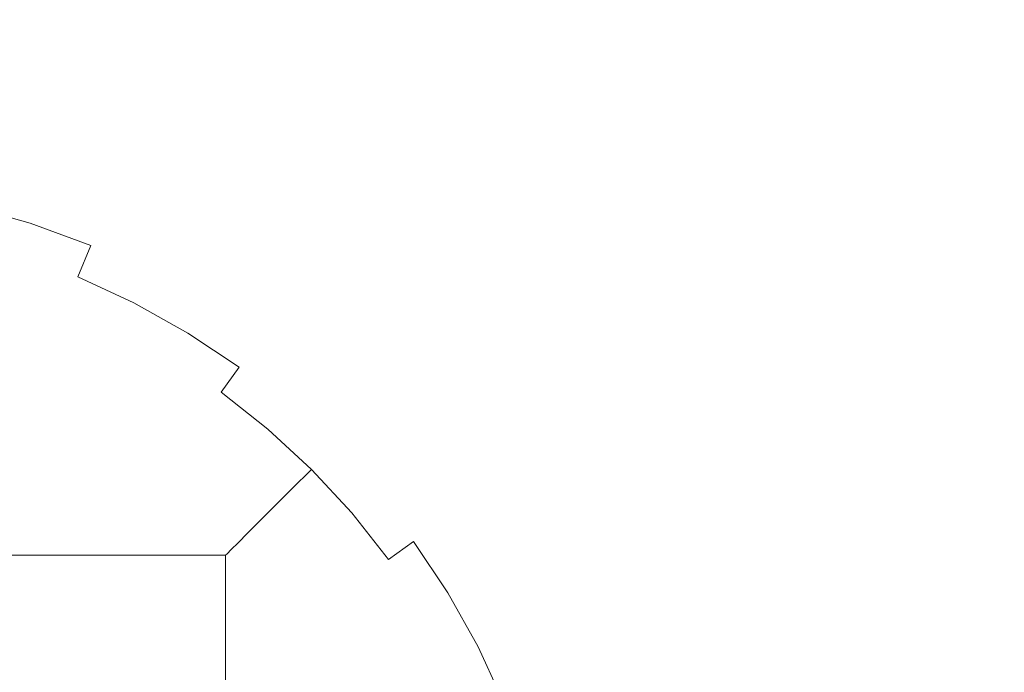
# Model space of a CAD drawing. Extents: x 0 to 380, y -462 to -2.
# Drawn here: x 330 to 341, y -121 to -113 of the extents above; entities that cross this region are included whole.
import ezdxf

# ---------------------------------------------------------------- set-up
doc = ezdxf.new("R2010")
doc.units = 0
doc.header["$LTSCALE"] = 500
doc.header["$MEASUREMENT"] = 0
doc.layers.add('NOVOTERM_CERAMIKA_CZARNY_POLYSK', color=7, linetype='Continuous')

msp = doc.modelspace()

# ---------------------------------------------------------------- linework, layer by layer
at = {"layer": 'NOVOTERM_CERAMIKA_CZARNY_POLYSK', "lineweight": 0}
for points, invisible_edges in [([(7.827, -5.943), (371.427, -5.943), (208.155, -213.915), (7.827, -5.943)], 15), ([(210.415, -216.492), (208.155, -213.915), (371.427, -5.943), (210.415, -216.492)], 15), ([(371.427, -454.244), (210.415, -216.492), (371.427, -5.943), (371.427, -454.244)], 15), ([(335.891, -112.994, 145), (336.779, -113.694, 145), (371.427, -5.943, 145), (335.891, -112.994, 145)], 15), ([(336.779, -113.694, 145), (337.61, -114.461, 145), (371.427, -5.943, 145), (336.779, -113.694, 145)], 15), ([(337.61, -114.461, 145), (338.377, -115.291, 145), (371.427, -5.943, 145), (337.61, -114.461, 145)], 15), ([(338.377, -115.291, 145), (339.077, -116.179, 145), (371.427, -5.943, 145), (338.377, -115.291, 145)], 15), ([(339.077, -116.179, 145), (339.705, -117.119, 145), (371.427, -5.943, 145), (339.077, -116.179, 145)], 15), ([(339.705, -117.119, 145), (340.258, -118.106, 145), (371.427, -5.943, 145), (339.705, -117.119, 145)], 15), ([(340.258, -118.106, 145), (340.731, -119.133, 145), (371.427, -5.943, 145), (340.258, -118.106, 145)], 15), ([(340.731, -119.133, 145), (341.122, -120.194, 145), (371.427, -5.943, 145), (340.731, -119.133, 145)], 15), ([(341.122, -120.194, 145), (341.429, -121.282, 145), (371.427, -5.943, 145), (341.122, -120.194, 145)], 15), ([(331.19, -113.064, 144.648), (330.269, -112.805, 144.648), (330.146, -113.321, 144.452), (331.026, -113.569, 144.452)], 15), ([(334.363, -113.326, 144.911), (333.453, -112.817, 144.911), (333.202, -113.311, 144.801), (334.073, -113.799, 144.801)], 15), ([(333.202, -113.311, 144.801), (332.295, -112.892, 144.801), (332.086, -113.395, 144.648), (332.955, -113.795, 144.648)], 15), ([(335.559, -113.451, 144.978), (334.656, -112.847, 144.978), (334.363, -113.326, 144.911), (335.229, -113.905, 144.911)], 15), ([(332.086, -113.395, 144.648), (331.19, -113.064, 144.648), (331.026, -113.569, 144.452), (331.883, -113.885, 144.452)], 15), ([(336.779, -113.694, 145), (335.891, -112.994, 145), (335.559, -113.451, 144.978), (336.412, -114.123, 144.978)], 15), ([(331.026, -113.569, 144.452), (330.146, -113.321, 144.452), (330.026, -113.82, 144.215), (330.867, -114.057, 144.215)], 15), ([(332.955, -113.795, 144.648), (332.086, -113.395, 144.648), (331.883, -113.885, 144.452), (332.714, -114.268, 144.452)], 15), ([(334.073, -113.799, 144.801), (333.202, -113.311, 144.801), (332.955, -113.795, 144.648), (333.789, -114.263, 144.648)], 15), ([(335.229, -113.905, 144.911), (334.363, -113.326, 144.911), (334.073, -113.799, 144.801), (334.903, -114.353, 144.801)], 15), ([(336.412, -114.123, 144.978), (335.559, -113.451, 144.978), (335.229, -113.905, 144.911), (336.048, -114.55, 144.911)], 15), ([(331.883, -113.885, 144.452), (331.026, -113.569, 144.452), (330.867, -114.057, 144.215), (331.687, -114.36, 144.215)], 15), ([(337.61, -114.461, 145), (336.779, -113.694, 145), (336.412, -114.123, 144.978), (337.21, -114.861, 144.978)], 15), ([(330.867, -114.057, 144.215), (330.026, -113.82, 144.215), (329.911, -114.299, 143.939), (330.715, -114.526, 143.939)], 15), ([(333.789, -114.263, 144.648), (332.955, -113.795, 144.648), (332.714, -114.268, 144.452), (333.512, -114.715, 144.452)], 15), ([(334.903, -114.353, 144.801), (334.073, -113.799, 144.801), (333.789, -114.263, 144.648), (334.584, -114.794, 144.648)], 15), ([(332.714, -114.268, 144.452), (331.883, -113.885, 144.452), (331.687, -114.36, 144.215), (332.481, -114.725, 144.215)], 15), ([(336.048, -114.55, 144.911), (335.229, -113.905, 144.911), (334.903, -114.353, 144.801), (335.688, -114.972, 144.801)], 15), ([(331.687, -114.36, 144.215), (330.867, -114.057, 144.215), (330.715, -114.526, 143.939), (331.498, -114.815, 143.939)], 15), ([(337.21, -114.861, 144.978), (336.412, -114.123, 144.978), (336.048, -114.55, 144.911), (336.813, -115.258, 144.911)], 15), ([(333.512, -114.715, 144.452), (332.714, -114.268, 144.452), (332.481, -114.725, 144.215), (333.243, -115.153, 144.215)], 15), ([(334.584, -114.794, 144.648), (333.789, -114.263, 144.648), (333.512, -114.715, 144.452), (334.272, -115.223, 144.452)], 15), ([(330.715, -114.526, 143.939), (329.911, -114.299, 143.939), (329.801, -114.756, 143.625), (330.569, -114.973, 143.625)], 15), ([(332.481, -114.725, 144.215), (331.687, -114.36, 144.215), (331.498, -114.815, 143.939), (332.257, -115.165, 143.939)], 15), ([(335.688, -114.972, 144.801), (334.903, -114.353, 144.801), (334.584, -114.794, 144.648), (335.334, -115.385, 144.648)], 15), ([(338.377, -115.291, 145), (337.61, -114.461, 145), (337.21, -114.861, 144.978), (337.948, -115.658, 144.978)], 15), ([(331.498, -114.815, 143.939), (330.715, -114.526, 143.939), (330.569, -114.973, 143.625), (331.318, -115.25, 143.625)], 15), ([(336.813, -115.258, 144.911), (336.048, -114.55, 144.911), (335.688, -114.972, 144.801), (336.421, -115.65, 144.801)], 15), ([(333.243, -115.153, 144.215), (332.481, -114.725, 144.215), (332.257, -115.165, 143.939), (332.986, -115.573, 143.939)], 15), ([(334.272, -115.223, 144.452), (333.512, -114.715, 144.452), (333.243, -115.153, 144.215), (333.97, -115.638, 144.215)], 15), ([(329.697, -115.188, 143.275), (330.432, -115.395, 143.275), (330.569, -114.973, 143.625), (329.801, -114.756, 143.625)], 15), ([(332.257, -115.165, 143.939), (331.498, -114.815, 143.939), (331.318, -115.25, 143.625), (332.043, -115.584, 143.625)], 15), ([(335.334, -115.385, 144.648), (334.584, -114.794, 144.648), (334.272, -115.223, 144.452), (334.99, -115.789, 144.452)], 15), ([(337.948, -115.658, 144.978), (337.21, -114.861, 144.978), (336.813, -115.258, 144.911), (337.521, -116.023, 144.911)], 15), ([(331.318, -115.25, 143.625), (330.569, -114.973, 143.625), (330.432, -115.395, 143.275), (331.148, -115.66, 143.275)], 15), ([(336.421, -115.65, 144.801), (335.688, -114.972, 144.801), (335.334, -115.385, 144.648), (336.036, -116.034, 144.648)], 15), ([(329.6, -115.592, 142.891), (330.304, -115.79, 142.891), (330.432, -115.395, 143.275), (329.697, -115.188, 143.275)], 15), ([(332.986, -115.573, 143.939), (332.257, -115.165, 143.939), (332.043, -115.584, 143.625), (332.74, -115.974, 143.625)], 15), ([(333.97, -115.638, 144.215), (333.243, -115.153, 144.215), (332.986, -115.573, 143.939), (333.68, -116.037, 143.939)], 15), ([(332.043, -115.584, 143.625), (331.318, -115.25, 143.625), (331.148, -115.66, 143.275), (331.842, -115.979, 143.275)], 15), ([(334.99, -115.789, 144.452), (334.272, -115.223, 144.452), (333.97, -115.638, 144.215), (334.656, -116.179, 144.215)], 15), ([(337.521, -116.023, 144.911), (336.813, -115.258, 144.911), (336.421, -115.65, 144.801), (337.099, -116.383, 144.801)], 15), ([(339.077, -116.179, 145), (338.377, -115.291, 145), (337.948, -115.658, 144.978), (338.62, -116.511, 144.978)], 15), ([(330.304, -115.79, 142.891), (330.99, -116.043, 142.891), (331.148, -115.66, 143.275), (330.432, -115.395, 143.275)], 14), ([(336.036, -116.034, 144.648), (335.334, -115.385, 144.648), (334.99, -115.789, 144.452), (335.661, -116.409, 144.452)], 15), ([(329.6, -115.592, 142.891), (329.511, -115.965, 142.476), (330.185, -116.155, 142.476), (330.304, -115.79, 142.891)], 7), ([(332.74, -115.974, 143.625), (332.043, -115.584, 143.625), (331.842, -115.979, 143.275), (332.508, -116.352, 143.275)], 15), ([(333.68, -116.037, 143.939), (332.986, -115.573, 143.939), (332.74, -115.974, 143.625), (333.404, -116.417, 143.625)], 15), ([(331.842, -115.979, 143.275), (331.148, -115.66, 143.275), (330.99, -116.043, 142.891), (331.653, -116.349, 142.891)], 15), ([(334.656, -116.179, 144.215), (333.97, -115.638, 144.215), (333.68, -116.037, 143.939), (334.336, -116.554, 143.939)], 15), ([(337.099, -116.383, 144.801), (336.421, -115.65, 144.801), (336.036, -116.034, 144.648), (336.685, -116.736, 144.648)], 15), ([(338.62, -116.511, 144.978), (337.948, -115.658, 144.978), (337.521, -116.023, 144.911), (338.166, -116.841, 144.911)], 15), ([(330.304, -115.79, 142.891), (330.185, -116.155, 142.476), (330.843, -116.398, 142.476), (330.99, -116.043, 142.891)], 15), ([(335.661, -116.409, 144.452), (334.99, -115.789, 144.452), (334.656, -116.179, 144.215), (335.298, -116.772, 144.215)], 15), ([(329.511, -115.965, 142.476), (329.429, -116.305, 142.032), (330.077, -116.488, 142.032), (330.185, -116.155, 142.476)], 15), ([(330.843, -116.398, 142.476), (331.479, -116.691, 142.476), (331.653, -116.349, 142.891), (330.99, -116.043, 142.891)], 6), ([(332.508, -116.352, 143.275), (331.842, -115.979, 143.275), (331.653, -116.349, 142.891), (332.291, -116.706, 142.891)], 15), ([(333.404, -116.417, 143.625), (332.74, -115.974, 143.625), (332.508, -116.352, 143.275), (333.143, -116.777, 143.275)], 15), ([(334.336, -116.554, 143.939), (333.68, -116.037, 143.939), (333.404, -116.417, 143.625), (334.031, -116.912, 143.625)], 15), ([(336.685, -116.736, 144.648), (336.036, -116.034, 144.648), (335.661, -116.409, 144.452), (336.282, -117.081, 144.452)], 15), ([(338.166, -116.841, 144.911), (337.521, -116.023, 144.911), (337.099, -116.383, 144.801), (337.717, -117.167, 144.801)], 15), ([(330.185, -116.155, 142.476), (330.077, -116.488, 142.032), (330.709, -116.721, 142.032), (330.843, -116.398, 142.476)], 15), ([(335.298, -116.772, 144.215), (334.656, -116.179, 144.215), (334.336, -116.554, 143.939), (334.949, -117.121, 143.939)], 15), ([(339.705, -117.119, 145), (339.077, -116.179, 145), (338.62, -116.511, 144.978), (339.224, -117.415, 144.978)], 15), ([(330.843, -116.398, 142.476), (330.709, -116.721, 142.032), (331.32, -117.003, 142.032), (331.479, -116.691, 142.476)], 15), ([(332.291, -116.706, 142.891), (331.653, -116.349, 142.891), (331.479, -116.691, 142.476), (332.091, -117.034, 142.476)], 15), ([(333.143, -116.777, 143.275), (332.508, -116.352, 143.275), (332.291, -116.706, 142.891), (332.899, -117.112, 142.891)], 15), ([(334.031, -116.912, 143.625), (333.404, -116.417, 143.625), (333.143, -116.777, 143.275), (333.742, -117.249, 143.275)], 15), ([(336.282, -117.081, 144.452), (335.661, -116.409, 144.452), (335.298, -116.772, 144.215), (335.892, -117.414, 144.215)], 15), ([(337.717, -117.167, 144.801), (337.099, -116.383, 144.801), (336.685, -116.736, 144.648), (337.277, -117.487, 144.648)], 15), ([(330.077, -116.488, 142.032), (329.98, -116.787, 141.562), (330.589, -117.011, 141.562), (330.709, -116.721, 142.032)], 15), ([(339.224, -117.415, 144.978), (338.62, -116.511, 144.978), (338.166, -116.841, 144.911), (338.745, -117.708, 144.911)], 15), ([(334.949, -117.121, 143.939), (334.336, -116.554, 143.939), (334.031, -116.912, 143.625), (334.617, -117.454, 143.625)], 15), ([(330.709, -116.721, 142.032), (330.589, -117.011, 141.562), (331.178, -117.283, 141.562), (331.32, -117.003, 142.032)], 15), ([(331.479, -116.691, 142.476), (331.32, -117.003, 142.032), (331.908, -117.332, 142.032), (332.091, -117.034, 142.476)], 7), ([(332.899, -117.112, 142.891), (332.291, -116.706, 142.891), (332.091, -117.034, 142.476), (332.673, -117.423, 142.476)], 11), ([(337.277, -117.487, 144.648), (336.685, -116.736, 144.648), (336.282, -117.081, 144.452), (336.848, -117.799, 144.452)], 15), ([(329.98, -116.787, 141.562), (329.895, -117.05, 141.069), (330.483, -117.267, 141.069), (330.589, -117.011, 141.562)], 15), ([(333.742, -117.249, 143.275), (333.143, -116.777, 143.275), (332.899, -117.112, 142.891), (333.473, -117.565, 142.891)], 15), ([(335.892, -117.414, 144.215), (335.298, -116.772, 144.215), (334.949, -117.121, 143.939), (335.516, -117.735, 143.939)], 15), ([(338.745, -117.708, 144.911), (338.166, -116.841, 144.911), (337.717, -117.167, 144.801), (338.272, -117.998, 144.801)], 15), ([(334.617, -117.454, 143.625), (334.031, -116.912, 143.625), (333.742, -117.249, 143.275), (334.303, -117.768, 143.275)], 15), ([(329.895, -117.05, 141.069), (329.821, -117.275, 140.555), (330.392, -117.485, 140.555), (330.483, -117.267, 141.069)], 15), ([(330.589, -117.011, 141.562), (330.483, -117.267, 141.069), (331.052, -117.529, 141.069), (331.178, -117.283, 141.562)], 15), ([(331.32, -117.003, 142.032), (331.178, -117.283, 141.562), (331.744, -117.6, 141.562), (331.908, -117.332, 142.032)], 15), ([(332.091, -117.034, 142.476), (331.908, -117.332, 142.032), (332.467, -117.706, 142.032), (332.673, -117.423, 142.476)], 15), ([(336.848, -117.799, 144.452), (336.282, -117.081, 144.452), (335.892, -117.414, 144.215), (336.433, -118.101, 144.215)], 15), ([(333.473, -117.565, 142.891), (332.899, -117.112, 142.891), (332.673, -117.423, 142.476), (333.224, -117.857, 142.476)], 15), ([(335.516, -117.735, 143.939), (334.949, -117.121, 143.939), (334.617, -117.454, 143.625), (335.159, -118.04, 143.625)], 15), ([(338.272, -117.998, 144.801), (337.717, -117.167, 144.801), (337.277, -117.487, 144.648), (337.808, -118.282, 144.648)], 15), ([(340.258, -118.106, 145), (339.705, -117.119, 145), (339.224, -117.415, 144.978), (339.754, -118.362, 144.978)], 15), ([(329.821, -117.275, 140.555), (329.761, -117.461, 140.025), (330.317, -117.666, 140.025), (330.392, -117.485, 140.555)], 15), ([(330.483, -117.267, 141.069), (330.392, -117.485, 140.555), (330.945, -117.74, 140.555), (331.052, -117.529, 141.069)], 15), ([(331.178, -117.283, 141.562), (331.052, -117.529, 141.069), (331.599, -117.835, 141.069), (331.744, -117.6, 141.562)], 15), ([(334.303, -117.768, 143.275), (333.742, -117.249, 143.275), (333.473, -117.565, 142.891), (334.01, -118.061, 142.891)], 15), ([(331.908, -117.332, 142.032), (331.744, -117.6, 141.562), (332.283, -117.96, 141.562), (332.467, -117.706, 142.032)], 15), ([(333.224, -117.857, 142.476), (332.673, -117.423, 142.476), (332.467, -117.706, 142.032), (332.996, -118.123, 142.032)], 9), ([(336.433, -118.101, 144.215), (335.892, -117.414, 144.215), (335.516, -117.735, 143.939), (336.034, -118.391, 143.939)], 15), ([(339.754, -118.362, 144.978), (339.224, -117.415, 144.978), (338.745, -117.708, 144.911), (339.254, -118.617, 144.911)], 15), ([(330.259, -117.808, 139.481), (330.317, -117.666, 140.025), (329.761, -117.461, 140.025), (329.714, -117.607, 139.481)], 15), ([(330.856, -117.914, 140.025), (330.945, -117.74, 140.555), (330.392, -117.485, 140.555), (330.317, -117.666, 140.025)], 15), ([(331.476, -118.037, 140.555), (331.599, -117.835, 141.069), (331.052, -117.529, 141.069), (330.945, -117.74, 140.555)], 15), ([(335.159, -118.04, 143.625), (334.617, -117.454, 143.625), (334.303, -117.768, 143.275), (334.821, -118.328, 143.275)], 15), ([(337.808, -118.282, 144.648), (337.277, -117.487, 144.648), (336.848, -117.799, 144.452), (337.356, -118.559, 144.452)], 15), ([(330.216, -117.91, 138.926), (330.259, -117.808, 139.481), (329.714, -117.607, 139.481), (329.68, -117.712, 138.926)], 15), ([(332.121, -118.184, 141.069), (332.283, -117.96, 141.562), (331.744, -117.6, 141.562), (331.599, -117.835, 141.069)], 15), ([(334.01, -118.061, 142.891), (333.473, -117.565, 142.891), (333.224, -117.857, 142.476), (333.738, -118.332, 142.476)], 15), ([(330.191, -117.971, 138.365), (330.216, -117.91, 138.926), (329.68, -117.712, 138.926), (329.659, -117.775, 138.365)], 15), ([(330.786, -118.051, 139.481), (330.856, -117.914, 140.025), (330.317, -117.666, 140.025), (330.259, -117.808, 139.481)], 15), ([(331.373, -118.204, 140.025), (331.476, -118.037, 140.555), (330.945, -117.74, 140.555), (330.856, -117.914, 140.025)], 15), ([(332.792, -118.362, 141.562), (332.996, -118.123, 142.032), (332.467, -117.706, 142.032), (332.283, -117.96, 141.562)], 15), ([(336.034, -118.391, 143.939), (335.516, -117.735, 143.939), (335.159, -118.04, 143.625), (335.653, -118.667, 143.625)], 15), ([(339.254, -118.617, 144.911), (338.745, -117.708, 144.911), (338.272, -117.998, 144.801), (338.76, -118.869, 144.801)], 15), ([(330.183, -117.992, 137.8), (330.191, -117.971, 138.365), (329.659, -117.775, 138.365), (329.652, -117.796, 137.8)], 15), ([(330.736, -118.149, 138.926), (330.786, -118.051, 139.481), (330.259, -117.808, 139.481), (330.216, -117.91, 138.926)], 15), ([(331.981, -118.375, 140.555), (332.121, -118.184, 141.069), (331.599, -117.835, 141.069), (331.476, -118.037, 140.555)], 15), ([(333.738, -118.332, 142.476), (333.224, -117.857, 142.476), (332.996, -118.123, 142.032), (333.491, -118.58, 142.032)], 15), ([(334.821, -118.328, 143.275), (334.303, -117.768, 143.275), (334.01, -118.061, 142.891), (334.506, -118.598, 142.891)], 15), ([(337.356, -118.559, 144.452), (336.848, -117.799, 144.452), (336.433, -118.101, 144.215), (336.918, -118.827, 144.215)], 15), ([(330.696, -118.228, 137.8), (330.706, -118.208, 138.365), (330.191, -117.971, 138.365), (330.183, -117.992, 137.8)], 15), ([(330.706, -118.208, 138.365), (330.736, -118.149, 138.926), (330.216, -117.91, 138.926), (330.191, -117.971, 138.365)], 15), ([(331.293, -118.335, 139.481), (331.373, -118.204, 140.025), (330.856, -117.914, 140.025), (330.786, -118.051, 139.481)], 15), ([(332.613, -118.572, 141.069), (332.792, -118.362, 141.562), (332.283, -117.96, 141.562), (332.121, -118.184, 141.069)], 15), ([(48.558, -118.228, 8.931), (330.696, -118.228, 8.931), (49.072, -117.992, 9.445), (48.558, -118.228, 8.931)], 15), ([(330.183, -117.992, 9.445), (49.072, -117.992, 9.445), (330.696, -118.228, 8.931), (330.183, -117.992, 9.445)], 15), ([(330.183, -117.992, 9.445), (330.696, -118.228, 8.931), (330.183, -117.992, 137.8), (330.183, -117.992, 9.445)], 15), ([(330.696, -118.228, 137.8), (330.183, -117.992, 137.8), (330.696, -118.228, 8.931), (330.696, -118.228, 137.8)], 15), ([(331.236, -118.429, 138.926), (331.293, -118.335, 139.481), (330.786, -118.051, 139.481), (330.736, -118.149, 138.926)], 15), ([(331.866, -118.533, 140.025), (331.981, -118.375, 140.555), (331.476, -118.037, 140.555), (331.373, -118.204, 140.025)], 15), ([(334.506, -118.598, 142.891), (334.01, -118.061, 142.891), (333.738, -118.332, 142.476), (334.214, -118.847, 142.476)], 15), ([(335.653, -118.667, 143.625), (335.159, -118.04, 143.625), (334.821, -118.328, 143.275), (335.294, -118.928, 143.275)], 15), ([(338.76, -118.869, 144.801), (338.272, -117.998, 144.801), (337.808, -118.282, 144.648), (338.275, -119.116, 144.648)], 15), ([(331.201, -118.486, 138.365), (331.236, -118.429, 138.926), (330.736, -118.149, 138.926), (330.706, -118.208, 138.365)], 15), ([(331.776, -118.658, 139.481), (331.866, -118.533, 140.025), (331.373, -118.204, 140.025), (331.293, -118.335, 139.481)], 15), ([(332.459, -118.752, 140.555), (332.613, -118.572, 141.069), (332.121, -118.184, 141.069), (331.981, -118.375, 140.555)], 15), ([(333.269, -118.802, 141.562), (333.491, -118.58, 142.032), (332.996, -118.123, 142.032), (332.792, -118.362, 141.562)], 12), ([(336.918, -118.827, 144.215), (336.433, -118.101, 144.215), (336.034, -118.391, 143.939), (336.498, -119.085, 143.939)], 15), ([(340.731, -119.133, 145), (340.258, -118.106, 145), (339.754, -118.362, 144.978), (340.209, -119.349, 144.978)], 15), ([(48.065, -118.504, 8.438), (331.189, -118.504, 8.438), (48.558, -118.228, 8.931), (48.065, -118.504, 8.438)], 15), ([(330.696, -118.228, 8.931), (48.558, -118.228, 8.931), (331.189, -118.504, 8.438), (330.696, -118.228, 8.931)], 15), ([(331.189, -118.504, 137.8), (331.201, -118.486, 138.365), (330.706, -118.208, 138.365), (330.696, -118.228, 137.8)], 15), ([(330.696, -118.228, 8.931), (331.189, -118.504, 8.438), (330.696, -118.228, 137.8), (330.696, -118.228, 8.931)], 15), ([(331.189, -118.504, 137.8), (330.696, -118.228, 137.8), (331.189, -118.504, 8.438), (331.189, -118.504, 137.8)], 15), ([(338.275, -119.116, 144.648), (337.808, -118.282, 144.648), (337.356, -118.559, 144.452), (337.803, -119.357, 144.452)], 15), ([(331.711, -118.747, 138.926), (331.776, -118.658, 139.481), (331.293, -118.335, 139.481), (331.236, -118.429, 138.926)], 15), ([(332.332, -118.901, 140.025), (332.459, -118.752, 140.555), (331.981, -118.375, 140.555), (331.866, -118.533, 140.025)], 15), ([(333.073, -118.997, 141.069), (333.269, -118.802, 141.562), (332.792, -118.362, 141.562), (332.613, -118.572, 141.069)], 14), ([(334.214, -118.847, 142.476), (333.738, -118.332, 142.476), (333.491, -118.58, 142.032), (333.948, -119.074, 142.032)], 11), ([(335.294, -118.928, 143.275), (334.821, -118.328, 143.275), (334.506, -118.598, 142.891), (334.958, -119.172, 142.891)], 15), ([(336.498, -119.085, 143.939), (336.034, -118.391, 143.939), (335.653, -118.667, 143.625), (336.097, -119.331, 143.625)], 15), ([(340.209, -119.349, 144.978), (339.754, -118.362, 144.978), (339.254, -118.617, 144.911), (339.69, -119.564, 144.911)], 15), ([(331.659, -118.819, 7.968), (331.189, -118.504, 8.438), (48.065, -118.504, 8.438), (47.595, -118.819, 7.968)], 15), ([(331.659, -118.819, 137.8), (331.672, -118.801, 138.365), (331.201, -118.486, 138.365), (331.189, -118.504, 137.8)], 15), ([(331.659, -118.819, 7.968), (331.659, -118.819, 137.8), (331.189, -118.504, 137.8), (331.189, -118.504, 8.438)], 15), ([(331.672, -118.801, 138.365), (331.711, -118.747, 138.926), (331.236, -118.429, 138.926), (331.201, -118.486, 138.365)], 15), ([(332.232, -119.017, 139.481), (332.332, -118.901, 140.025), (331.866, -118.533, 140.025), (331.776, -118.658, 139.481)], 15), ([(332.906, -119.165, 140.555), (333.073, -118.997, 141.069), (332.613, -118.572, 141.069), (332.459, -118.752, 140.555)], 14), ([(333.269, -118.802, 141.562), (333.709, -119.278, 141.562), (333.948, -119.074, 142.032), (333.491, -118.58, 142.032)], 15), ([(334.958, -119.172, 142.891), (334.506, -118.598, 142.891), (334.214, -118.847, 142.476), (334.648, -119.397, 142.476)], 15), ([(337.803, -119.357, 144.452), (337.356, -118.559, 144.452), (336.918, -118.827, 144.215), (337.345, -119.59, 144.215)], 15), ([(339.69, -119.564, 144.911), (339.254, -118.617, 144.911), (338.76, -118.869, 144.801), (339.178, -119.776, 144.801)], 15), ([(332.118, -119.152, 138.365), (332.161, -119.101, 138.926), (331.711, -118.747, 138.926), (331.672, -118.801, 138.365)], 15), ([(332.161, -119.101, 138.926), (332.232, -119.017, 139.481), (331.776, -118.658, 139.481), (331.711, -118.747, 138.926)], 15), ([(332.768, -119.303, 140.025), (332.906, -119.165, 140.555), (332.459, -118.752, 140.555), (332.332, -118.901, 140.025)], 14), ([(336.097, -119.331, 143.625), (335.653, -118.667, 143.625), (335.294, -118.928, 143.275), (335.718, -119.563, 143.275)], 15), ([(332.103, -119.169, 7.524), (331.659, -118.819, 7.968), (47.595, -118.819, 7.968), (47.151, -119.169, 7.524)], 15), ([(332.103, -119.169, 137.8), (332.118, -119.152, 138.365), (331.672, -118.801, 138.365), (331.659, -118.819, 137.8)], 15), ([(332.103, -119.169, 7.524), (332.103, -119.169, 137.8), (331.659, -118.819, 137.8), (331.659, -118.819, 7.968)], 15), ([(333.073, -118.997, 141.069), (333.499, -119.458, 141.069), (333.709, -119.278, 141.562), (333.269, -118.802, 141.562)], 15), ([(334.648, -119.397, 142.476), (334.214, -118.847, 142.476), (333.948, -119.074, 142.032), (334.365, -119.603, 142.032)], 3), ([(337.345, -119.59, 144.215), (336.918, -118.827, 144.215), (336.498, -119.085, 143.939), (336.906, -119.814, 143.939)], 15), ([(339.178, -119.776, 144.801), (338.76, -118.869, 144.801), (338.275, -119.116, 144.648), (338.676, -119.984, 144.648)], 15), ([(332.659, -119.412, 139.481), (332.768, -119.303, 140.025), (332.332, -118.901, 140.025), (332.232, -119.017, 139.481)], 15), ([(335.718, -119.563, 143.275), (335.294, -118.928, 143.275), (334.958, -119.172, 142.891), (335.364, -119.78, 142.891)], 15), ([(332.581, -119.49, 138.926), (332.659, -119.412, 139.481), (332.232, -119.017, 139.481), (332.161, -119.101, 138.926)], 14), ([(332.906, -119.165, 140.555), (333.319, -119.612, 140.555), (333.499, -119.458, 141.069), (333.073, -118.997, 141.069)], 15), ([(333.709, -119.278, 141.562), (334.111, -119.788, 141.562), (334.365, -119.603, 142.032), (333.948, -119.074, 142.032)], 15), ([(336.906, -119.814, 143.939), (336.498, -119.085, 143.939), (336.097, -119.331, 143.625), (336.487, -120.027, 143.625)], 15), ([(332.518, -119.552, 7.109), (332.103, -119.169, 7.524), (47.151, -119.169, 7.524), (46.736, -119.552, 7.109)], 15), ([(332.518, -119.552, 137.8), (332.534, -119.537, 138.365), (332.118, -119.152, 138.365), (332.103, -119.169, 137.8)], 15), ([(332.518, -119.552, 7.109), (332.518, -119.552, 137.8), (332.103, -119.169, 137.8), (332.103, -119.169, 7.524)], 15), ([(332.534, -119.537, 138.365), (332.581, -119.49, 138.926), (332.161, -119.101, 138.926), (332.118, -119.152, 138.365)], 15), ([(332.768, -119.303, 140.025), (333.17, -119.739, 140.025), (333.319, -119.612, 140.555), (332.906, -119.165, 140.555)], 15), ([(335.364, -119.78, 142.891), (334.958, -119.172, 142.891), (334.648, -119.397, 142.476), (335.037, -119.98, 142.476)], 11), ([(338.676, -119.984, 144.648), (338.275, -119.116, 144.648), (337.803, -119.357, 144.452), (338.186, -120.187, 144.452)], 15), ([(341.122, -120.194, 145), (340.731, -119.133, 145), (340.209, -119.349, 144.978), (340.585, -120.368, 144.978)], 15), ([(332.659, -119.412, 139.481), (333.053, -119.838, 139.481), (333.17, -119.739, 140.025), (332.768, -119.303, 140.025)], 7), ([(333.499, -119.458, 141.069), (333.887, -119.95, 141.069), (334.111, -119.788, 141.562), (333.709, -119.278, 141.562)], 15), ([(332.581, -119.49, 138.926), (332.97, -119.91, 138.926), (333.053, -119.838, 139.481), (332.659, -119.412, 139.481)], 15), ([(335.037, -119.98, 142.476), (334.648, -119.397, 142.476), (334.365, -119.603, 142.032), (334.739, -120.163, 142.032)], 15), ([(336.487, -120.027, 143.625), (336.097, -119.331, 143.625), (335.718, -119.563, 143.275), (336.091, -120.229, 143.275)], 15), ([(338.186, -120.187, 144.452), (337.803, -119.357, 144.452), (337.345, -119.59, 144.215), (337.711, -120.384, 144.215)], 15), ([(340.585, -120.368, 144.978), (340.209, -119.349, 144.978), (339.69, -119.564, 144.911), (340.051, -120.542, 144.911)], 15), ([(332.518, -119.552, 137.8), (332.902, -119.967, 137.8), (332.919, -119.953, 138.365), (332.534, -119.537, 138.365)], 7), ([(332.534, -119.537, 138.365), (332.919, -119.953, 138.365), (332.97, -119.91, 138.926), (332.581, -119.49, 138.926)], 7), ([(333.319, -119.612, 140.555), (333.696, -120.089, 140.555), (333.887, -119.95, 141.069), (333.499, -119.458, 141.069)], 15), ([(332.518, -119.552, 7.109), (46.736, -119.552, 7.109), (47.151, -119.967, 6.725), (332.103, -119.967, 6.725)], 14), ([(332.103, -119.967, 6.725), (332.103, -414.92, 6.725), (332.518, -415.335, 7.109), (332.518, -119.552, 7.109)], 15), ([(332.902, -119.967, 7.524), (332.902, -119.967, 137.8), (332.518, -119.552, 137.8), (332.518, -119.552, 7.109)], 11), ([(332.518, -119.552, 7.109), (332.518, -415.335, 7.109), (332.902, -414.92, 7.524), (332.902, -119.967, 7.524)], 14), ([(333.17, -119.739, 140.025), (333.537, -120.204, 140.025), (333.696, -120.089, 140.555), (333.319, -119.612, 140.555)], 15), ([(334.111, -119.788, 141.562), (334.471, -120.327, 141.562), (334.739, -120.163, 142.032), (334.365, -119.603, 142.032)], 15), ([(336.091, -120.229, 143.275), (335.718, -119.563, 143.275), (335.364, -119.78, 142.891), (335.721, -120.417, 142.891)], 15), ([(337.711, -120.384, 144.215), (337.345, -119.59, 144.215), (336.906, -119.814, 143.939), (337.255, -120.572, 143.939)], 15), ([(340.051, -120.542, 144.911), (339.69, -119.564, 144.911), (339.178, -119.776, 144.801), (339.524, -120.713, 144.801)], 15), ([(333.053, -119.838, 139.481), (333.413, -120.294, 139.481), (333.537, -120.204, 140.025), (333.17, -119.739, 140.025)], 15), ([(332.97, -119.91, 138.926), (333.324, -120.359, 138.926), (333.413, -120.294, 139.481), (333.053, -119.838, 139.481)], 15), ([(333.887, -119.95, 141.069), (334.235, -120.471, 141.069), (334.471, -120.327, 141.562), (334.111, -119.788, 141.562)], 15), ([(335.721, -120.417, 142.891), (335.364, -119.78, 142.891), (335.037, -119.98, 142.476), (335.38, -120.592, 142.476)], 11), ([(337.255, -120.572, 143.939), (336.906, -119.814, 143.939), (336.487, -120.027, 143.625), (336.821, -120.752, 143.625)], 15), ([(339.524, -120.713, 144.801), (339.178, -119.776, 144.801), (338.676, -119.984, 144.648), (339.006, -120.881, 144.648)], 15), ([(332.103, -119.967, 6.725), (47.151, -119.967, 6.725), (47.595, -120.411, 6.375), (331.659, -120.411, 6.375)], 15), ([(331.659, -120.411, 6.375), (331.659, -414.476, 6.375), (332.103, -414.92, 6.725), (332.103, -119.967, 6.725)], 15), ([(332.902, -119.967, 137.8), (333.252, -120.411, 137.8), (333.27, -120.398, 138.365), (332.919, -119.953, 138.365)], 15), ([(333.252, -120.411, 7.968), (333.252, -120.411, 137.8), (332.902, -119.967, 137.8), (332.902, -119.967, 7.524)], 15), ([(333.252, -120.411, 7.968), (332.902, -119.967, 7.524), (332.902, -414.92, 7.524), (333.252, -414.476, 7.968)], 15), ([(332.919, -119.953, 138.365), (333.27, -120.398, 138.365), (333.324, -120.359, 138.926), (332.97, -119.91, 138.926)], 15), ([(333.696, -120.089, 140.555), (334.034, -120.595, 140.555), (334.235, -120.471, 141.069), (333.887, -119.95, 141.069)], 15), ([(335.38, -120.592, 142.476), (335.037, -119.98, 142.476), (334.739, -120.163, 142.032), (335.068, -120.75, 142.032)], 15), ([(339.006, -120.881, 144.648), (338.676, -119.984, 144.648), (338.186, -120.187, 144.452), (338.502, -121.045, 144.452)], 15), ([(333.537, -120.204, 140.025), (333.867, -120.697, 140.025), (334.034, -120.595, 140.555), (333.696, -120.089, 140.555)], 15), ([(336.821, -120.752, 143.625), (336.487, -120.027, 143.625), (336.091, -120.229, 143.275), (336.411, -120.922, 143.275)], 15), ([(333.413, -120.294, 139.481), (333.736, -120.778, 139.481), (333.867, -120.697, 140.025), (333.537, -120.204, 140.025)], 15), ([(334.471, -120.327, 141.562), (334.788, -120.893, 141.562), (335.068, -120.75, 142.032), (334.739, -120.163, 142.032)], 15), ([(338.502, -121.045, 144.452), (338.186, -120.187, 144.452), (337.711, -120.384, 144.215), (338.014, -121.204, 144.215)], 15), ([(341.429, -121.282, 145), (341.122, -120.194, 145), (340.585, -120.368, 144.978), (340.88, -121.414, 144.978)], 15), ([(333.324, -120.359, 138.926), (333.642, -120.835, 138.926), (333.736, -120.778, 139.481), (333.413, -120.294, 139.481)], 15), ([(336.411, -120.922, 143.275), (336.091, -120.229, 143.275), (335.721, -120.417, 142.891), (336.027, -121.081, 142.891)], 15), ([(331.659, -120.411, 6.375), (47.595, -120.411, 6.375), (48.065, -120.881, 6.061), (331.189, -120.881, 6.061)], 15), ([(331.189, -120.881, 6.061), (331.189, -414.006, 6.061), (331.659, -414.476, 6.375), (331.659, -120.411, 6.375)], 15), ([(333.252, -120.411, 137.8), (333.566, -120.881, 137.8), (333.585, -120.87, 138.365), (333.27, -120.398, 138.365)], 15), ([(333.566, -120.881, 8.438), (333.566, -120.881, 137.8), (333.252, -120.411, 137.8), (333.252, -120.411, 7.968)], 15), ([(333.252, -120.411, 7.968), (333.252, -414.476, 7.968), (333.566, -414.006, 8.438), (333.566, -120.881, 8.438)], 15), ([(333.27, -120.398, 138.365), (333.585, -120.87, 138.365), (333.642, -120.835, 138.926), (333.324, -120.359, 138.926)], 15), ([(334.235, -120.471, 141.069), (334.542, -121.018, 141.069), (334.788, -120.893, 141.562), (334.471, -120.327, 141.562)], 15), ([(336.027, -121.081, 142.891), (335.721, -120.417, 142.891), (335.38, -120.592, 142.476), (335.673, -121.228, 142.476)], 3), ([(338.014, -121.204, 144.215), (337.711, -120.384, 144.215), (337.255, -120.572, 143.939), (337.545, -121.356, 143.939)], 15), ([(340.88, -121.414, 144.978), (340.585, -120.368, 144.978), (340.051, -120.542, 144.911), (340.334, -121.545, 144.911)], 15), ([(334.034, -120.595, 140.555), (334.331, -121.126, 140.555), (334.542, -121.018, 141.069), (334.235, -120.471, 141.069)], 15), ([(340.334, -121.545, 144.911), (340.051, -120.542, 144.911), (339.524, -120.713, 144.801), (339.795, -121.674, 144.801)], 15), ([(333.867, -120.697, 140.025), (334.156, -121.215, 140.025), (334.331, -121.126, 140.555), (334.034, -120.595, 140.555)], 15), ([(335.673, -121.228, 142.476), (335.38, -120.592, 142.476), (335.068, -120.75, 142.032), (335.35, -121.362, 142.032)], 15), ([(337.545, -121.356, 143.939), (337.255, -120.572, 143.939), (336.821, -120.752, 143.625), (337.098, -121.501, 143.625)], 15), ([(333.736, -120.778, 139.481), (334.02, -121.284, 139.481), (334.156, -121.215, 140.025), (333.867, -120.697, 140.025)], 15), ([(334.788, -120.893, 141.562), (335.059, -121.482, 141.562), (335.35, -121.362, 142.032), (335.068, -120.75, 142.032)], 15), ([(337.098, -121.501, 143.625), (336.821, -120.752, 143.625), (336.411, -120.922, 143.275), (336.675, -121.639, 143.275)], 15), ([(339.795, -121.674, 144.801), (339.524, -120.713, 144.801), (339.006, -120.881, 144.648), (339.266, -121.801, 144.648)], 15), ([(333.566, -120.881, 137.8), (333.842, -121.375, 137.8), (333.862, -121.365, 138.365), (333.585, -120.87, 138.365)], 15), ([(333.585, -120.87, 138.365), (333.862, -121.365, 138.365), (333.921, -121.335, 138.926), (333.642, -120.835, 138.926)], 15), ([(333.642, -120.835, 138.926), (333.921, -121.335, 138.926), (334.02, -121.284, 139.481), (333.736, -120.778, 139.481)], 15), ([(339.266, -121.801, 144.648), (339.006, -120.881, 144.648), (338.502, -121.045, 144.452), (338.75, -121.925, 144.452)], 15)]:
    msp.add_3dface(points, dxfattribs=dict(at, invisible_edges=invisible_edges))

doc.saveas('drawing.dxf')
